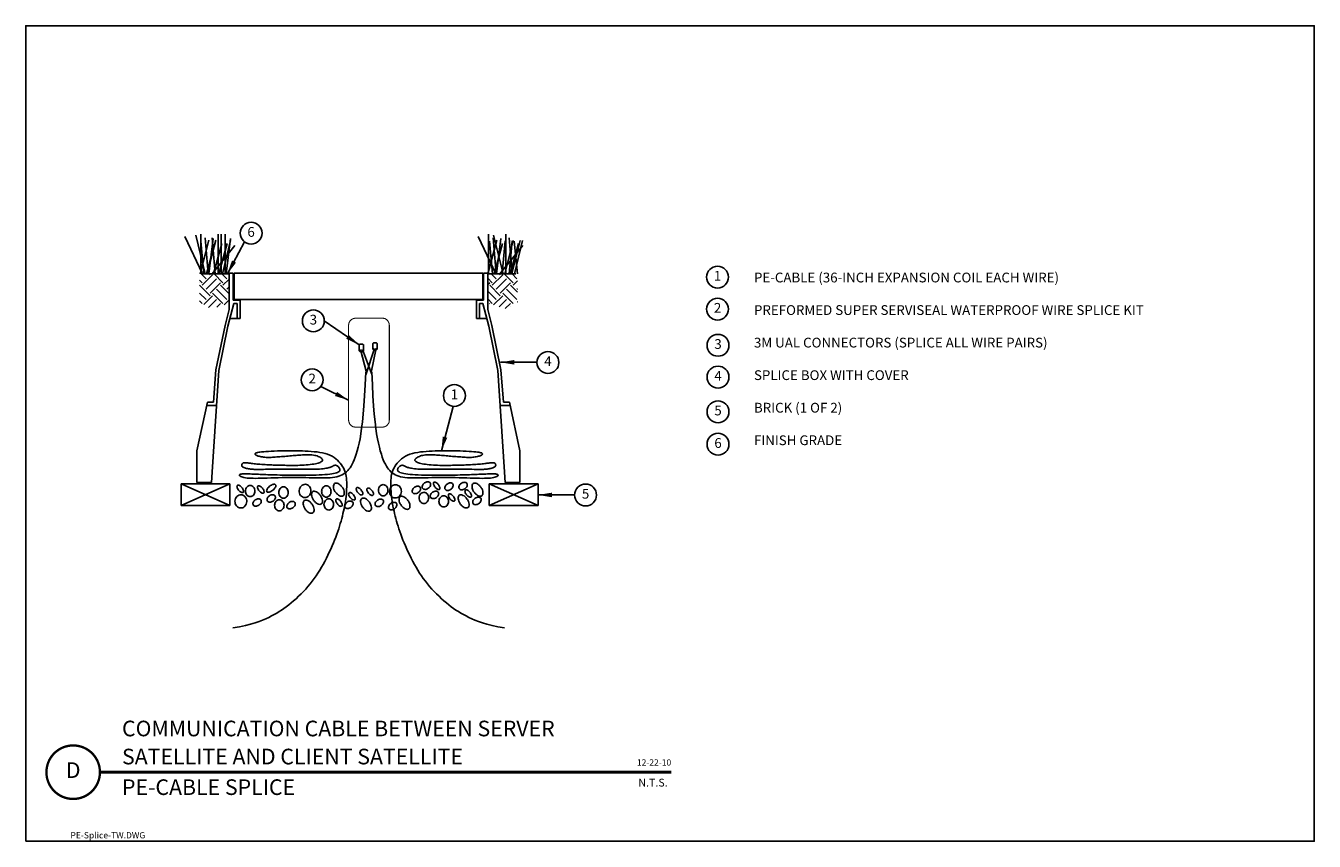
# Model space of a CAD drawing. Extents: x 11.7 to 28.2, y -0.5 to 10.
import ezdxf
from ezdxf.enums import TextEntityAlignment as Align

# ---------------------------------------------------------------- set-up
doc = ezdxf.new("R2010")
doc.units = 0
doc.header["$MEASUREMENT"] = 0
doc.linetypes.add('HIDDEN2', pattern=[0.1875, 0.125, -0.0625])
for name, color, linetype in [('image', 7, 'CONTINUOUS'), ('text_bubbles', 6, 'CONTINUOUS'), ('title', 4, 'CONTINUOUS')]:
    doc.layers.add(name, color=color, linetype=linetype)
doc.styles.add('L100', font='SIMPLEX', dxfattribs={"height": 0.1})
doc.styles.add('L200', font='ARIAL.TTF', dxfattribs={"height": 0.2})
doc.styles.add('L80', font='ROMANS', dxfattribs={"height": 0.08})
doc.styles.add('ROMANS', font='romans')
doc.dimstyles.get("Standard").update_dxf_attribs({"dimtxt": 0.18, "dimasz": 0.18, "dimexe": 0.18, "dimexo": 0.0625, "dimgap": 0.09, "dimtad": 0, "dimtih": 1, "dimtoh": 1, "dimdec": 4, "dimzin": 0, "dimdsep": 46, "dimtxsty": 'Standard', "dimcen": 0.09, "dimadec": 0, "dimazin": 0, "dimtfac": 1, "dimtdec": 4, "dimtofl": 0, "dimtmove": 0, "dimatfit": 3, "dimfxl": 0, "dimtolj": 1, "dimtzin": 0, "dimarcsym": 0})

# ---------------------------------------------------------------- blocks, each defined once
blk = doc.blocks.new('TITLBLK')
at = {"layer": 'title', "color": 3, "const_width": 0.03}
blk.add_lwpolyline([(0, -0.343, 1), (0, 0.342, 1)], format="xyb", close=True, dxfattribs=at)
at = {"layer": 'title', "color": 3, "const_width": 0.04}
blk.add_lwpolyline([(0.342, 0), (7.655, 0)], dxfattribs=at)
at = {"layer": 'title', "style": 'L200'}
for tag, p in [('TITLE1', (0.625, 0.459)), ('TITLE2', (0.625, 0.1)), ('TITLE3', (2.107, -0.291)), ('TITLE4', (2.107, -0.615))]:
    blk.add_attdef(tag, p, '', height=0.2, dxfattribs=at)
at = {"layer": 'title', "color": 7, "style": 'L80'}
for tag, p in [('REVISED', (7.655, 0.085)), ('DWG-NAME', (7.655, -0.162))]:
    blk.add_attdef(tag, text='', height=0.08, dxfattribs=at).set_placement(p, align=Align.RIGHT)
at = {"layer": 'title', "style": 'L200'}
blk.add_attdef('#', text='', height=0.2, dxfattribs=at).set_placement((0, 0), align=Align.MIDDLE)
at = {"layer": 'title', "color": 7, "style": 'L100'}
blk.add_attdef('SCALE', (0.625, -0.184), '', height=0.1, dxfattribs=at)
blk = doc.blocks.new('bubble')
at = {"layer": 'text_bubbles'}
blk.add_circle((0, 0), 0.14, dxfattribs=at)
at = {"layer": 'text_bubbles', "style": 'ROMANS'}
blk.add_attdef('XX', text='', height=0.125, dxfattribs=at).set_placement((0, 0), align=Align.MIDDLE)

msp = doc.modelspace()

# ---------------------------------------------------------------- hatches: boundary and pattern name
at = {"layer": 'image'}
h = msp.add_hatch(dxfattribs=at)
h.set_pattern_fill('EARTH', color=256, scale=0.75, angle=45, style=0)
h.set_pattern_definition([(45, (-8.74301, 2.04628), (3e-17, 0.265165), [0.1875, -0.1875]), (45, (-8.79273, 2.096), (3e-17, 0.265165), [0.1875, -0.1875]), (45, (-8.84245, 2.14572), (3e-17, 0.265165), [0.1875, -0.1875]), (135, (-8.84245, 2.17887), (-0.265165, 6e-17), [0.1875, -0.1875]), (135, (-8.79273, 2.22858), (-0.265165, 6e-17), [0.1875, -0.1875]), (135, (-8.74301, 2.2783), (-0.265165, 6e-17), [0.1875, -0.1875])])
h.paths.add_polyline_path([(17.995, 6.799), (17.617, 6.799), (17.617, 6.423), (17.849, 6.353), (17.995, 6.443)])
h.paths.add_polyline_path([(13.928, 6.799), (14.305, 6.799), (14.305, 6.423), (14.073, 6.353), (13.928, 6.443)])

# ---------------------------------------------------------------- linework, layer by layer
for p, q in [((13.739, 7.277), (13.967, 6.799)), ((13.88, 7.294), (14, 6.799)), ((13.944, 7.31), (13.944, 6.799)), ((14, 7.261), (14.039, 6.799)), ((14.089, 7.261), (14.127, 6.799)), ((14.165, 7.31), (14.165, 6.799)), ((14.202, 7.31), (14.202, 6.799)), ((14.254, 7.31), (14.254, 6.799)), ((17.493, 7.277), (17.721, 6.799)), ((17.626, 7.31), (17.626, 6.799)), ((17.684, 7.261), (17.722, 6.799)), ((17.691, 7.294), (17.811, 6.799)), ((17.849, 7.31), (17.849, 6.799)), ((17.889, 7.261), (17.927, 6.799)), ((14.047, 7.231), (13.936, 6.799)), ((13.944, 7.217), (13.983, 6.799)), ((14.123, 7.189), (14.016, 6.799)), ((14.135, 7.231), (14.024, 6.809)), ((14.102, 7.252), (14.047, 6.799)), ((14.38, 7.162), (14.087, 6.799)), ((14.211, 7.189), (14.104, 6.799)), ((14.28, 7.189), (14.173, 6.799)), ((14.325, 7.228), (14.222, 6.799)), ((14.323, 7.252), (14.268, 6.799)), ((17.73, 7.231), (17.615, 6.799)), ((17.639, 7.217), (17.678, 6.799)), ((17.806, 7.189), (17.699, 6.799)), ((17.784, 7.252), (17.729, 6.799)), ((18.063, 7.162), (17.77, 6.799)), ((17.839, 7.224), (17.8, 6.799)), ((17.939, 7.228), (17.836, 6.799)), ((17.929, 7.224), (17.889, 6.799)), ((18.011, 7.189), (17.904, 6.799)), ((18.029, 7.228), (17.926, 6.799)), ((17.955, 7.217), (17.995, 6.799)), ((18.061, 7.228), (17.959, 6.799)), ((14.305, 6.811), (14.305, 6.345)), ((14.357, 6.811), (14.305, 6.811)), ((14.357, 6.811), (14.357, 6.462)), ((17.554, 6.811), (14.369, 6.811)), ((17.563, 6.811), (17.563, 6.462)), ((17.615, 6.811), (17.563, 6.811)), ((17.615, 6.811), (17.615, 6.345)), ((14.448, 6.462), (14.357, 6.462)), ((14.448, 6.462), (14.448, 6.229)), ((17.472, 6.462), (17.472, 6.229)), ((17.563, 6.462), (17.472, 6.462)), ((14.305, 6.345), (14.254, 6.138)), ((14.365, 6.423), (14.291, 6.13)), ((14.409, 6.423), (14.365, 6.423)), ((14.409, 6.423), (14.409, 6.229)), ((17.511, 6.423), (17.511, 6.229)), ((17.511, 6.423), (17.555, 6.423)), ((17.555, 6.423), (17.629, 6.13)), ((17.615, 6.345), (17.666, 6.138)), ((14.254, 6.138), (14.135, 5.57)), ((14.291, 6.13), (14.174, 5.564)), ((14.448, 6.229), (14.316, 6.229)), ((17.604, 6.229), (17.472, 6.229)), ((17.629, 6.13), (17.746, 5.564)), ((17.666, 6.138), (17.785, 5.57)), ((14.174, 5.564), (14.093, 4.329)), ((14.135, 5.57), (14.104, 5.156)), ((17.746, 5.564), (17.827, 4.328)), ((17.785, 5.57), (17.816, 5.156)), ((14.027, 5.156), (13.892, 4.535)), ((14.104, 5.156), (14.027, 5.156)), ((14.14, 5.117), (14.027, 5.117)), ((17.78, 5.117), (17.893, 5.117)), ((17.816, 5.156), (17.893, 5.156)), ((17.893, 5.156), (18.028, 4.535)), ((13.892, 4.535), (13.892, 4.329)), ((18.028, 4.535), (18.028, 4.329)), ((13.892, 4.329), (13.892, 4.129)), ((14.093, 4.329), (14.081, 4.129)), ((17.827, 4.329), (17.839, 4.129)), ((18.028, 4.329), (18.028, 4.129)), ((14.081, 4.129), (13.892, 4.129)), ((18.028, 4.129), (17.839, 4.129)), ((14.316, 4.114), (13.691, 4.114)), ((14.316, 3.835), (14.316, 4.114)), ((18.259, 4.114), (17.634, 4.114)), ((18.259, 3.835), (18.259, 4.114)), ((13.691, 3.835), (14.316, 3.835)), ((17.634, 3.835), (18.259, 3.835))]:
    msp.add_line(p, q, dxfattribs=at)
at = {"layer": 'image', "linetype": 'Continuous'}
for p, q in [((16.066, 5.539), (15.987, 5.83)), ((16.129, 5.526), (16.013, 5.83)), ((16.168, 5.845), (16.055, 5.509)), ((16.124, 5.538), (16.187, 5.849)), ((13.691, 4.114), (13.691, 3.835)), ((17.634, 4.114), (17.634, 3.835))]:
    msp.add_line(p, q, dxfattribs=at)
at = {"layer": 'image'}
msp.add_lwpolyline([(11.703, -0.463), (28.193, -0.463), (28.193, 9.977), (11.703, 9.977)], close=True, dxfattribs=at)
for points in [[(14.305, 6.799), (13.946, 6.799)], [(14.369, 6.811), (14.369, 6.471), (17.554, 6.471), (17.554, 6.811)], [(17.615, 6.799), (17.974, 6.799)], [(13.691, 4.114), (14.316, 3.835)], [(13.691, 3.835), (14.316, 4.114)], [(17.634, 3.835), (18.259, 4.114)], [(17.634, 4.114), (18.259, 3.835)]]:
    msp.add_lwpolyline(points, dxfattribs=at)
at = {"layer": 'image', "linetype": 'HIDDEN2', "const_width": 0.0135}
msp.add_lwpolyline([(16.269, 4.838), (16.294, 4.842), (16.319, 4.854), (16.339, 4.875), (16.352, 4.896), (16.356, 4.925), (16.356, 6.146), (16.352, 6.171), (16.339, 6.196), (16.319, 6.217), (16.298, 6.229), (16.269, 6.233), (15.923, 6.233), (15.898, 6.229), (15.873, 6.217), (15.852, 6.196), (15.84, 6.175), (15.835, 6.146), (15.835, 4.925), (15.84, 4.9), (15.852, 4.875), (15.873, 4.854), (15.894, 4.842), (15.923, 4.838)], close=True, dxfattribs=at)
at = {"layer": 'image', "linetype": 'Continuous'}
for points in [[(15.969, 5.817), (15.977, 5.808), (16.019, 5.808), (16.027, 5.817), (16.027, 5.892), (16.019, 5.9), (15.977, 5.9), (15.969, 5.892)], [(16.144, 5.837), (16.152, 5.829), (16.194, 5.829), (16.202, 5.837), (16.202, 5.908), (16.194, 5.917), (16.152, 5.917), (16.144, 5.908)]]:
    msp.add_lwpolyline(points, close=True, dxfattribs=at)
for points in [[(16.054, 5.543), (16.047, 5.38), (16.039, 5.237), (16.031, 5.111), (16.022, 5.003), (16.013, 4.908), (16.002, 4.826), (15.992, 4.753), (15.981, 4.689), (15.969, 4.632), (15.957, 4.58), (15.945, 4.534), (15.933, 4.492), (15.92, 4.455), (15.907, 4.421), (15.894, 4.391), (15.88, 4.364), (15.867, 4.34), (15.853, 4.318), (15.839, 4.298), (15.824, 4.281), (15.809, 4.265), (15.792, 4.251), (15.774, 4.239), (15.754, 4.228), (15.733, 4.219), (15.71, 4.211), (15.685, 4.204), (15.658, 4.199), (15.63, 4.194), (15.599, 4.191), (15.567, 4.189), (15.533, 4.187), (15.496, 4.187), (15.458, 4.187), (15.417, 4.188), (15.375, 4.189), (15.331, 4.19), (15.286, 4.192), (15.239, 4.193), (15.19, 4.193), (15.14, 4.194), (15.089, 4.193), (15.037, 4.193), (14.986, 4.192), (14.935, 4.19), (14.886, 4.189), (14.839, 4.188), (14.794, 4.186), (14.752, 4.185), (14.713, 4.184), (14.676, 4.183), (14.643, 4.182), (14.612, 4.183), (14.583, 4.183), (14.558, 4.184), (14.535, 4.186), (14.514, 4.189), (14.496, 4.192), (14.48, 4.196), (14.467, 4.2), (14.456, 4.205), (14.448, 4.209), (14.442, 4.214), (14.438, 4.218), (14.437, 4.222), (14.437, 4.226), (14.44, 4.229), (14.445, 4.232), (14.453, 4.235), (14.462, 4.237), (14.473, 4.239), (14.486, 4.24), (14.501, 4.24), (14.518, 4.241), (14.536, 4.24), (14.555, 4.24), (14.575, 4.239), (14.596, 4.238), (14.617, 4.237), (14.639, 4.236), (14.661, 4.235), (14.683, 4.234), (14.705, 4.233), (14.728, 4.232), (14.752, 4.231), (14.777, 4.23), (14.803, 4.229), (14.83, 4.228), (14.859, 4.228), (14.89, 4.227), (14.922, 4.226), (14.956, 4.225), (14.992, 4.224), (15.029, 4.224), (15.069, 4.223), (15.11, 4.222), (15.153, 4.222), (15.197, 4.222), (15.243, 4.222), (15.288, 4.222), (15.333, 4.222), (15.377, 4.223), (15.42, 4.224), (15.46, 4.226), (15.498, 4.228), (15.532, 4.231), (15.564, 4.233), (15.594, 4.237), (15.62, 4.241), (15.643, 4.245), (15.663, 4.249), (15.68, 4.254), (15.694, 4.259), (15.705, 4.265), (15.713, 4.27), (15.719, 4.276), (15.723, 4.283), (15.724, 4.289), (15.724, 4.296), (15.723, 4.302), (15.72, 4.309), (15.716, 4.316), (15.711, 4.323), (15.706, 4.329), (15.7, 4.335), (15.694, 4.34), (15.687, 4.344), (15.681, 4.347), (15.676, 4.349), (15.67, 4.35), (15.665, 4.351), (15.66, 4.35), (15.655, 4.349), (15.65, 4.347), (15.644, 4.345), (15.639, 4.342), (15.633, 4.339), (15.627, 4.336), (15.621, 4.333), (15.614, 4.33), (15.605, 4.327), (15.596, 4.323), (15.586, 4.32), (15.574, 4.317), (15.56, 4.314), (15.545, 4.311), (15.528, 4.308), (15.509, 4.305), (15.487, 4.303), (15.464, 4.301), (15.438, 4.3), (15.409, 4.299), (15.378, 4.298), (15.344, 4.298), (15.309, 4.298), (15.273, 4.298), (15.237, 4.298), (15.2, 4.299), (15.164, 4.299), (15.129, 4.3), (15.096, 4.3), (15.064, 4.301), (15.034, 4.301), (15.004, 4.301), (14.975, 4.301), (14.946, 4.301), (14.917, 4.3), (14.888, 4.3), (14.859, 4.299), (14.83, 4.299), (14.801, 4.298), (14.773, 4.298), (14.746, 4.297), (14.72, 4.297), (14.696, 4.296), (14.675, 4.296), (14.657, 4.296), (14.64, 4.297), (14.626, 4.297), (14.613, 4.298), (14.6, 4.299), (14.589, 4.3), (14.578, 4.302), (14.566, 4.304), (14.554, 4.305), (14.542, 4.308), (14.529, 4.31), (14.517, 4.313), (14.506, 4.317), (14.495, 4.321), (14.486, 4.325), (14.479, 4.33), (14.474, 4.336), (14.47, 4.342), (14.468, 4.349), (14.468, 4.355), (14.47, 4.361), (14.472, 4.367), (14.476, 4.372), (14.48, 4.376), (14.486, 4.379), (14.492, 4.381), (14.499, 4.382), (14.506, 4.383), (14.515, 4.383), (14.524, 4.382), (14.534, 4.381), (14.544, 4.38), (14.556, 4.378), (14.568, 4.377), (14.581, 4.375), (14.594, 4.374), (14.609, 4.372), (14.625, 4.37), (14.642, 4.368), (14.661, 4.366), (14.68, 4.365), (14.701, 4.363), (14.723, 4.361), (14.745, 4.359), (14.767, 4.358), (14.789, 4.357), (14.811, 4.355), (14.831, 4.354), (14.851, 4.354), (14.871, 4.353), (14.889, 4.352), (14.907, 4.352), (14.925, 4.352), (14.943, 4.351), (14.962, 4.351), (14.98, 4.351), (15, 4.35), (15.02, 4.35), (15.041, 4.349), (15.063, 4.349), (15.085, 4.348), (15.109, 4.348), (15.133, 4.348), (15.158, 4.348), (15.185, 4.349), (15.212, 4.35), (15.239, 4.351), (15.266, 4.353), (15.293, 4.355), (15.319, 4.357), (15.344, 4.36), (15.368, 4.363), (15.39, 4.366), (15.41, 4.37), (15.428, 4.374), (15.444, 4.378), (15.458, 4.382), (15.47, 4.387), (15.481, 4.392), (15.489, 4.397), (15.495, 4.402), (15.499, 4.407), (15.502, 4.412), (15.502, 4.418), (15.501, 4.423), (15.498, 4.429), (15.493, 4.434), (15.486, 4.44), (15.478, 4.446), (15.469, 4.452), (15.458, 4.458), (15.445, 4.463), (15.432, 4.469), (15.417, 4.473), (15.401, 4.477), (15.384, 4.48), (15.365, 4.482), (15.346, 4.484), (15.327, 4.485), (15.306, 4.485), (15.286, 4.485), (15.265, 4.484), (15.244, 4.483), (15.224, 4.481), (15.203, 4.48), (15.183, 4.478), (15.164, 4.477), (15.144, 4.475), (15.124, 4.473), (15.104, 4.472), (15.083, 4.47), (15.063, 4.468), (15.042, 4.466), (15.02, 4.464), (14.999, 4.463), (14.977, 4.461), (14.956, 4.459), (14.935, 4.458), (14.915, 4.456), (14.896, 4.455), (14.877, 4.453), (14.859, 4.452), (14.842, 4.451), (14.825, 4.451), (14.809, 4.451), (14.793, 4.451), (14.778, 4.451), (14.762, 4.452), (14.747, 4.454), (14.732, 4.456), (14.717, 4.459), (14.703, 4.462), (14.69, 4.465), (14.678, 4.468), (14.668, 4.472), (14.659, 4.475), (14.651, 4.479), (14.646, 4.482), (14.642, 4.485), (14.64, 4.489), (14.639, 4.492), (14.638, 4.495), (14.639, 4.498), (14.641, 4.501), (14.644, 4.504), (14.647, 4.507), (14.653, 4.509), (14.66, 4.511), (14.671, 4.514), (14.684, 4.516), (14.701, 4.518), (14.722, 4.521), (14.748, 4.523), (14.777, 4.525), (14.81, 4.527), (14.846, 4.529), (14.884, 4.531), (14.924, 4.533), (14.964, 4.534), (15.005, 4.535), (15.045, 4.536), (15.085, 4.536), (15.125, 4.536), (15.164, 4.536), (15.204, 4.535), (15.243, 4.534), (15.281, 4.532), (15.319, 4.53), (15.357, 4.527), (15.395, 4.524), (15.432, 4.52), (15.467, 4.514), (15.502, 4.508), (15.535, 4.5), (15.566, 4.49), (15.596, 4.478), (15.623, 4.465), (15.649, 4.449), (15.672, 4.433), (15.693, 4.415), (15.712, 4.396), (15.729, 4.376), (15.745, 4.356), (15.758, 4.336), (15.77, 4.316), (15.78, 4.296), (15.788, 4.275), (15.795, 4.254), (15.8, 4.232), (15.805, 4.209), (15.808, 4.185), (15.81, 4.16), (15.811, 4.133), (15.812, 4.104), (15.811, 4.075), (15.81, 4.045), (15.808, 4.014), (15.806, 3.982), (15.802, 3.95), (15.798, 3.919), (15.794, 3.888), (15.789, 3.856), (15.783, 3.825), (15.777, 3.794), (15.77, 3.763), (15.763, 3.732), (15.755, 3.7), (15.747, 3.668), (15.738, 3.636), (15.728, 3.603), (15.718, 3.57), (15.708, 3.536), (15.696, 3.502), (15.684, 3.466), (15.67, 3.43), (15.656, 3.393), (15.64, 3.355), (15.624, 3.317), (15.607, 3.277), (15.588, 3.238), (15.569, 3.198), (15.55, 3.159), (15.529, 3.12), (15.508, 3.081), (15.487, 3.044), (15.465, 3.007), (15.442, 2.97), (15.419, 2.935), (15.395, 2.9), (15.369, 2.865), (15.343, 2.832), (15.315, 2.798), (15.287, 2.765), (15.257, 2.733), (15.226, 2.702), (15.195, 2.672), (15.163, 2.642), (15.131, 2.614), (15.099, 2.588), (15.068, 2.562), (15.037, 2.539), (15.007, 2.517), (14.977, 2.496), (14.946, 2.476), (14.915, 2.457), (14.882, 2.439), (14.848, 2.421), (14.813, 2.403), (14.775, 2.384), (14.734, 2.366), (14.689, 2.348), (14.638, 2.331), (14.581, 2.314), (14.515, 2.298), (14.44, 2.283), (14.355, 2.269)], [(16.132, 5.543), (16.139, 5.38), (16.147, 5.237), (16.155, 5.111), (16.164, 5.003), (16.173, 4.908), (16.184, 4.826), (16.194, 4.753), (16.205, 4.689), (16.217, 4.632), (16.229, 4.58), (16.241, 4.534), (16.254, 4.492), (16.266, 4.455), (16.279, 4.421), (16.292, 4.391), (16.306, 4.364), (16.319, 4.34), (16.333, 4.318), (16.347, 4.298), (16.362, 4.281), (16.377, 4.265), (16.394, 4.251), (16.412, 4.239), (16.432, 4.228), (16.453, 4.219), (16.476, 4.211), (16.501, 4.204), (16.528, 4.199), (16.556, 4.194), (16.587, 4.191), (16.619, 4.189), (16.654, 4.187), (16.69, 4.187), (16.728, 4.187), (16.769, 4.188), (16.811, 4.189), (16.855, 4.19), (16.9, 4.192), (16.947, 4.193), (16.996, 4.193), (17.046, 4.194), (17.097, 4.193), (17.149, 4.193), (17.2, 4.192), (17.251, 4.19), (17.3, 4.189), (17.347, 4.188), (17.392, 4.186), (17.434, 4.185), (17.474, 4.184), (17.51, 4.183), (17.544, 4.182), (17.574, 4.183), (17.603, 4.183), (17.628, 4.184), (17.651, 4.186), (17.672, 4.189), (17.69, 4.192), (17.706, 4.196), (17.719, 4.2), (17.73, 4.205), (17.738, 4.209), (17.744, 4.214), (17.748, 4.218), (17.749, 4.222), (17.749, 4.226), (17.746, 4.229), (17.741, 4.232), (17.733, 4.235), (17.724, 4.237), (17.713, 4.239), (17.7, 4.24), (17.685, 4.24), (17.668, 4.241), (17.65, 4.24), (17.631, 4.24), (17.611, 4.239), (17.59, 4.238), (17.569, 4.237), (17.547, 4.236), (17.525, 4.235), (17.503, 4.234), (17.481, 4.233), (17.458, 4.232), (17.434, 4.231), (17.409, 4.23), (17.383, 4.229), (17.356, 4.228), (17.327, 4.228), (17.296, 4.227), (17.264, 4.226), (17.23, 4.225), (17.194, 4.224), (17.157, 4.224), (17.117, 4.223), (17.076, 4.222), (17.033, 4.222), (16.989, 4.222), (16.943, 4.222), (16.898, 4.222), (16.853, 4.222), (16.809, 4.223), (16.767, 4.224), (16.726, 4.226), (16.689, 4.228), (16.654, 4.231), (16.622, 4.233), (16.592, 4.237), (16.566, 4.241), (16.543, 4.245), (16.523, 4.249), (16.506, 4.254), (16.492, 4.259), (16.481, 4.265), (16.473, 4.27), (16.467, 4.276), (16.463, 4.283), (16.462, 4.289), (16.462, 4.296), (16.463, 4.302), (16.466, 4.309), (16.47, 4.316), (16.475, 4.323), (16.48, 4.329), (16.486, 4.335), (16.492, 4.34), (16.499, 4.344), (16.505, 4.347), (16.51, 4.349), (16.516, 4.35), (16.521, 4.351), (16.526, 4.35), (16.531, 4.349), (16.536, 4.347), (16.542, 4.345), (16.547, 4.342), (16.553, 4.339), (16.559, 4.336), (16.565, 4.333), (16.572, 4.33), (16.581, 4.327), (16.59, 4.323), (16.6, 4.32), (16.612, 4.317), (16.626, 4.314), (16.641, 4.311), (16.658, 4.308), (16.677, 4.305), (16.699, 4.303), (16.722, 4.301), (16.748, 4.3), (16.777, 4.299), (16.808, 4.298), (16.842, 4.298), (16.877, 4.298), (16.913, 4.298), (16.949, 4.298), (16.986, 4.299), (17.022, 4.299), (17.057, 4.3), (17.09, 4.3), (17.122, 4.301), (17.152, 4.301), (17.182, 4.301), (17.211, 4.301), (17.24, 4.301), (17.269, 4.3), (17.298, 4.3), (17.327, 4.299), (17.356, 4.299), (17.385, 4.298), (17.413, 4.298), (17.44, 4.297), (17.466, 4.297), (17.49, 4.296), (17.511, 4.296), (17.53, 4.296), (17.546, 4.297), (17.56, 4.297), (17.574, 4.298), (17.586, 4.299), (17.597, 4.3), (17.608, 4.302), (17.62, 4.304), (17.632, 4.305), (17.644, 4.308), (17.657, 4.31), (17.669, 4.313), (17.68, 4.317), (17.691, 4.321), (17.7, 4.325), (17.707, 4.33), (17.712, 4.336), (17.716, 4.342), (17.718, 4.349), (17.718, 4.355), (17.717, 4.361), (17.714, 4.367), (17.71, 4.372), (17.706, 4.376), (17.7, 4.379), (17.694, 4.381), (17.687, 4.382), (17.68, 4.383), (17.671, 4.383), (17.662, 4.382), (17.652, 4.381), (17.642, 4.38), (17.63, 4.378), (17.618, 4.377), (17.605, 4.375), (17.592, 4.374), (17.577, 4.372), (17.561, 4.37), (17.544, 4.368), (17.525, 4.366), (17.506, 4.365), (17.485, 4.363), (17.463, 4.361), (17.441, 4.359), (17.419, 4.358), (17.397, 4.357), (17.376, 4.355), (17.355, 4.354), (17.335, 4.354), (17.316, 4.353), (17.297, 4.352), (17.279, 4.352), (17.261, 4.352), (17.243, 4.351), (17.224, 4.351), (17.206, 4.351), (17.186, 4.35), (17.166, 4.35), (17.145, 4.349), (17.124, 4.349), (17.101, 4.348), (17.077, 4.348), (17.053, 4.348), (17.028, 4.348), (17.001, 4.349), (16.974, 4.35), (16.947, 4.351), (16.92, 4.353), (16.893, 4.355), (16.867, 4.357), (16.842, 4.36), (16.818, 4.363), (16.796, 4.366), (16.776, 4.37), (16.758, 4.374), (16.742, 4.378), (16.728, 4.382), (16.716, 4.387), (16.705, 4.392), (16.697, 4.397), (16.691, 4.402), (16.687, 4.407), (16.684, 4.412), (16.684, 4.418), (16.685, 4.423), (16.688, 4.429), (16.693, 4.434), (16.7, 4.44), (16.708, 4.446), (16.717, 4.452), (16.728, 4.458), (16.741, 4.463), (16.754, 4.469), (16.769, 4.473), (16.785, 4.477), (16.802, 4.48), (16.821, 4.482), (16.84, 4.484), (16.859, 4.485), (16.88, 4.485), (16.9, 4.485), (16.921, 4.484), (16.942, 4.483), (16.962, 4.481), (16.983, 4.48), (17.003, 4.478), (17.023, 4.477), (17.042, 4.475), (17.062, 4.473), (17.082, 4.472), (17.103, 4.47), (17.123, 4.468), (17.144, 4.466), (17.166, 4.464), (17.187, 4.463), (17.209, 4.461), (17.23, 4.459), (17.251, 4.458), (17.271, 4.456), (17.29, 4.455), (17.309, 4.453), (17.327, 4.452), (17.344, 4.451), (17.361, 4.451), (17.377, 4.451), (17.393, 4.451), (17.408, 4.451), (17.424, 4.452), (17.439, 4.454), (17.454, 4.456), (17.469, 4.459), (17.483, 4.462), (17.496, 4.465), (17.508, 4.468), (17.519, 4.472), (17.527, 4.475), (17.535, 4.479), (17.54, 4.482), (17.544, 4.485), (17.546, 4.489), (17.548, 4.492), (17.548, 4.495), (17.547, 4.498), (17.545, 4.501), (17.542, 4.504), (17.539, 4.507), (17.533, 4.509), (17.526, 4.511), (17.516, 4.514), (17.502, 4.516), (17.485, 4.518), (17.464, 4.521), (17.438, 4.523), (17.409, 4.525), (17.376, 4.527), (17.34, 4.529), (17.302, 4.531), (17.263, 4.533), (17.222, 4.534), (17.181, 4.535), (17.141, 4.536), (17.101, 4.536), (17.061, 4.536), (17.022, 4.536), (16.982, 4.535), (16.944, 4.534), (16.905, 4.532), (16.867, 4.53), (16.829, 4.527), (16.791, 4.524), (16.754, 4.52), (16.719, 4.514), (16.684, 4.508), (16.651, 4.5), (16.62, 4.49), (16.59, 4.478), (16.563, 4.465), (16.537, 4.449), (16.514, 4.433), (16.493, 4.415), (16.474, 4.396), (16.457, 4.376), (16.441, 4.356), (16.428, 4.336), (16.416, 4.316), (16.406, 4.296), (16.398, 4.275), (16.391, 4.254), (16.386, 4.232), (16.381, 4.209), (16.378, 4.185), (16.376, 4.16), (16.375, 4.133), (16.374, 4.104), (16.375, 4.075), (16.376, 4.045), (16.378, 4.014), (16.381, 3.982), (16.384, 3.95), (16.388, 3.919), (16.392, 3.888), (16.397, 3.856), (16.403, 3.825), (16.409, 3.794), (16.416, 3.763), (16.423, 3.732), (16.431, 3.7), (16.439, 3.668), (16.448, 3.636), (16.458, 3.603), (16.468, 3.57), (16.478, 3.536), (16.49, 3.502), (16.502, 3.466), (16.516, 3.43), (16.53, 3.393), (16.546, 3.355), (16.562, 3.317), (16.579, 3.277), (16.598, 3.238), (16.617, 3.198), (16.636, 3.159), (16.657, 3.12), (16.678, 3.081), (16.699, 3.044), (16.721, 3.007), (16.744, 2.97), (16.767, 2.935), (16.791, 2.9), (16.817, 2.865), (16.843, 2.832), (16.871, 2.798), (16.9, 2.765), (16.929, 2.733), (16.96, 2.702), (16.992, 2.672), (17.023, 2.642), (17.055, 2.614), (17.087, 2.588), (17.118, 2.562), (17.149, 2.539), (17.179, 2.517), (17.209, 2.496), (17.24, 2.476), (17.272, 2.457), (17.304, 2.439), (17.338, 2.421), (17.373, 2.403), (17.411, 2.384), (17.452, 2.366), (17.497, 2.348), (17.548, 2.331), (17.605, 2.314), (17.671, 2.298), (17.746, 2.283), (17.831, 2.269)]]:
    msp.add_lwpolyline(points, dxfattribs=at)
at = {"layer": 'image'}
for points in [[(16.807, 4.123, 0.070899), (16.789, 4.107, 0.082487), (16.779, 4.089, 0.106814), (16.777, 4.07, 0.134001), (16.782, 4.055, 0.134001), (16.794, 4.045, 0.106814), (16.813, 4.041, 0.082487), (16.833, 4.044, 0.070899), (16.854, 4.055, 0.070899), (16.871, 4.071, 0.082487), (16.881, 4.089, 0.106814), (16.884, 4.108, 0.134001), (16.879, 4.123, 0.134001), (16.867, 4.133, 0.106814), (16.848, 4.137, 0.082487), (16.828, 4.134, 0.070899)], [(16.926, 4.132, 0.183304), (16.921, 4.123, 0.102461), (16.921, 4.107, 0.061573), (16.928, 4.089, 0.047844), (16.941, 4.07, 0.047844), (16.958, 4.053, 0.061573), (16.973, 4.043, 0.102461), (16.989, 4.039, 0.183304), (16.999, 4.042, 0.183304), (17.003, 4.05, 0.102461), (17.003, 4.067, 0.061573), (16.996, 4.084, 0.047844), (16.983, 4.104, 0.047844), (16.967, 4.121, 0.061573), (16.951, 4.131, 0.102461), (16.935, 4.135, 0.183304)], [(17.097, 4.11, 0.070899), (17.079, 4.094, 0.082487), (17.069, 4.076, 0.106814), (17.067, 4.057, 0.134001), (17.072, 4.042, 0.134001), (17.084, 4.032, 0.106814), (17.103, 4.028, 0.082487), (17.123, 4.031, 0.070899), (17.144, 4.042, 0.070899), (17.161, 4.058, 0.082487), (17.171, 4.076, 0.106814), (17.174, 4.095, 0.134001), (17.169, 4.109, 0.134001), (17.157, 4.12, 0.106814), (17.138, 4.124, 0.082487), (17.118, 4.121, 0.070899)], [(17.277, 4.118, 0.070899), (17.259, 4.102, 0.082487), (17.249, 4.085, 0.106814), (17.247, 4.065, 0.134001), (17.252, 4.051, 0.134001), (17.264, 4.041, 0.106814), (17.283, 4.036, 0.082487), (17.303, 4.04, 0.070899), (17.324, 4.05, 0.070899), (17.341, 4.066, 0.082487), (17.351, 4.084, 0.106814), (17.354, 4.103, 0.134001), (17.349, 4.118, 0.134001), (17.337, 4.128, 0.106814), (17.318, 4.132, 0.082487), (17.298, 4.129, 0.070899)], [(14.46, 3.973, 0.109602), (14.432, 3.968, 0.10242), (14.406, 3.95, 0.09367), (14.388, 3.924, 0.088299), (14.381, 3.891, 0.088299), (14.385, 3.858, 0.09367), (14.4, 3.83, 0.10242), (14.424, 3.81, 0.109602), (14.452, 3.803, 0.109602), (14.481, 3.807, 0.10242), (14.507, 3.825, 0.09367), (14.524, 3.851, 0.088299), (14.532, 3.884, 0.088299), (14.527, 3.917, 0.09367), (14.512, 3.945, 0.10242), (14.488, 3.965, 0.109602)], [(14.412, 4.093, 0.183304), (14.407, 4.085, 0.102461), (14.408, 4.068, 0.061573), (14.414, 4.051, 0.047844), (14.427, 4.031, 0.047844), (14.444, 4.014, 0.061573), (14.459, 4.004, 0.102461), (14.476, 4, 0.183304), (14.485, 4.003, 0.183304), (14.49, 4.011, 0.102461), (14.489, 4.028, 0.061573), (14.483, 4.045, 0.047844), (14.47, 4.065, 0.047844), (14.453, 4.082, 0.061573), (14.438, 4.092, 0.102461), (14.421, 4.096, 0.183304)], [(14.636, 4.019, 0.084673), (14.631, 4.047, 0.091654), (14.618, 4.07, 0.103634), (14.598, 4.086, 0.114054), (14.575, 4.091, 0.114054), (14.552, 4.086, 0.103634), (14.532, 4.07, 0.091654), (14.519, 4.047, 0.084673), (14.514, 4.019, 0.084673), (14.519, 3.991, 0.091654), (14.532, 3.969, 0.103634), (14.552, 3.953, 0.114054), (14.575, 3.948, 0.114054), (14.598, 3.953, 0.103634), (14.618, 3.969, 0.091654), (14.631, 3.991, 0.084673)], [(14.675, 4.085, 0.183304), (14.67, 4.077, 0.102461), (14.671, 4.06, 0.061573), (14.677, 4.043, 0.047844), (14.69, 4.023, 0.047844), (14.707, 4.006, 0.061573), (14.722, 3.996, 0.102461), (14.739, 3.992, 0.183304), (14.748, 3.995, 0.183304), (14.753, 4.004, 0.102461), (14.752, 4.02, 0.061573), (14.745, 4.038, 0.047844), (14.732, 4.057, 0.047844), (14.716, 4.074, 0.061573), (14.701, 4.084, 0.102461), (14.684, 4.088, 0.183304)], [(14.79, 4.011, 0.184728), (14.8, 4.005, 0.10214), (14.82, 4.006, 0.061026), (14.841, 4.014, 0.047328), (14.865, 4.03, 0.047328), (14.886, 4.051, 0.061026), (14.898, 4.07, 0.10214), (14.903, 4.09, 0.184728), (14.899, 4.101, 0.184728), (14.889, 4.107, 0.10214), (14.868, 4.105, 0.061026), (14.847, 4.097, 0.047328), (14.823, 4.081, 0.047328), (14.803, 4.061, 0.061026), (14.791, 4.042, 0.10214), (14.786, 4.022, 0.184728)], [(14.821, 3.96, 0.070899), (14.803, 3.943, 0.082487), (14.793, 3.926, 0.106814), (14.791, 3.907, 0.134001), (14.796, 3.892, 0.134001), (14.808, 3.882, 0.106814), (14.827, 3.878, 0.082487), (14.847, 3.881, 0.070899), (14.868, 3.891, 0.070899), (14.885, 3.907, 0.082487), (14.895, 3.925, 0.106814), (14.898, 3.944, 0.134001), (14.893, 3.959, 0.134001), (14.881, 3.969, 0.106814), (14.862, 3.973, 0.082487), (14.842, 3.97, 0.070899)], [(15.063, 4.001, 0.084673), (15.058, 4.029, 0.091654), (15.045, 4.052, 0.103634), (15.025, 4.068, 0.114054), (15.002, 4.073, 0.114054), (14.98, 4.068, 0.103634), (14.959, 4.052, 0.091654), (14.946, 4.029, 0.084673), (14.941, 4.001, 0.084673), (14.946, 3.973, 0.091654), (14.959, 3.95, 0.103634), (14.98, 3.935, 0.114054), (15.002, 3.929, 0.114054), (15.025, 3.935, 0.103634), (15.045, 3.95, 0.091654), (15.058, 3.973, 0.084673)], [(15.282, 4.106, 0.109602), (15.253, 4.101, 0.10242), (15.227, 4.084, 0.09367), (15.21, 4.058, 0.088299), (15.202, 4.025, 0.088299), (15.206, 3.992, 0.09367), (15.221, 3.964, 0.10242), (15.245, 3.944, 0.109602), (15.273, 3.936, 0.109602), (15.302, 3.941, 0.10242), (15.328, 3.958, 0.09367), (15.345, 3.985, 0.088299), (15.353, 4.017, 0.088299), (15.349, 4.051, 0.09367), (15.334, 4.079, 0.10242), (15.31, 4.098, 0.109602)], [(15.376, 4.012, 0.161551), (15.364, 3.997, 0.106153), (15.361, 3.968, 0.070345), (15.368, 3.937, 0.056606), (15.387, 3.903, 0.056606), (15.412, 3.874, 0.070345), (15.438, 3.856, 0.106153), (15.466, 3.849, 0.161551), (15.485, 3.854, 0.161551), (15.497, 3.87, 0.106153), (15.5, 3.899, 0.070345), (15.493, 3.929, 0.056606), (15.474, 3.964, 0.056606), (15.449, 3.993, 0.070345), (15.423, 4.011, 0.106153), (15.394, 4.018, 0.161551)], [(15.611, 4.014, 0.084673), (15.606, 4.042, 0.091654), (15.593, 4.065, 0.103634), (15.573, 4.081, 0.114054), (15.55, 4.086, 0.114054), (15.527, 4.081, 0.103634), (15.507, 4.065, 0.091654), (15.494, 4.042, 0.084673), (15.489, 4.014, 0.084673), (15.494, 3.986, 0.091654), (15.507, 3.963, 0.103634), (15.527, 3.948, 0.114054), (15.55, 3.942, 0.114054), (15.573, 3.948, 0.103634), (15.593, 3.963, 0.091654), (15.606, 3.986, 0.084673)], [(15.655, 4.116, 0.161551), (15.644, 4.101, 0.106153), (15.64, 4.072, 0.070345), (15.648, 4.041, 0.056606), (15.666, 4.007, 0.056606), (15.692, 3.978, 0.070345), (15.718, 3.96, 0.106153), (15.746, 3.953, 0.161551), (15.765, 3.958, 0.161551), (15.777, 3.974, 0.106153), (15.78, 4.003, 0.070345), (15.772, 4.034, 0.056606), (15.754, 4.068, 0.056606), (15.728, 4.097, 0.070345), (15.703, 4.115, 0.106153), (15.674, 4.122, 0.161551)], [(15.841, 3.998, 0.183304), (15.836, 3.989, 0.102461), (15.837, 3.972, 0.061573), (15.843, 3.955, 0.047844), (15.856, 3.936, 0.047844), (15.873, 3.919, 0.061573), (15.888, 3.909, 0.102461), (15.904, 3.905, 0.183304), (15.914, 3.908, 0.183304), (15.919, 3.916, 0.102461), (15.918, 3.933, 0.061573), (15.911, 3.95, 0.047844), (15.898, 3.97, 0.047844), (15.882, 3.987, 0.061573), (15.866, 3.997, 0.102461), (15.85, 4.001, 0.183304)], [(15.938, 4.062, 0.183304), (15.933, 4.054, 0.102461), (15.934, 4.037, 0.061573), (15.94, 4.02, 0.047844), (15.953, 4, 0.047844), (15.97, 3.983, 0.061573), (15.985, 3.973, 0.102461), (16.001, 3.969, 0.183304), (16.011, 3.972, 0.183304), (16.016, 3.98, 0.102461), (16.015, 3.997, 0.061573), (16.008, 4.014, 0.047844), (15.995, 4.034, 0.047844), (15.979, 4.051, 0.061573), (15.963, 4.061, 0.102461), (15.947, 4.065, 0.183304)], [(16.075, 4.056, 0.183304), (16.07, 4.048, 0.102461), (16.07, 4.031, 0.061573), (16.077, 4.014, 0.047844), (16.09, 3.994, 0.047844), (16.106, 3.977, 0.061573), (16.122, 3.967, 0.102461), (16.138, 3.963, 0.183304), (16.147, 3.966, 0.183304), (16.152, 3.974, 0.102461), (16.152, 3.991, 0.061573), (16.145, 4.009, 0.047844), (16.132, 4.028, 0.047844), (16.116, 4.045, 0.061573), (16.1, 4.055, 0.102461), (16.084, 4.059, 0.183304)], [(16.338, 4.031, 0.084673), (16.333, 4.059, 0.091654), (16.32, 4.082, 0.103634), (16.3, 4.097, 0.114054), (16.277, 4.103, 0.114054), (16.254, 4.097, 0.103634), (16.234, 4.082, 0.091654), (16.221, 4.059, 0.084673), (16.216, 4.031, 0.084673), (16.221, 4.003, 0.091654), (16.234, 3.98, 0.103634), (16.254, 3.965, 0.114054), (16.277, 3.959, 0.114054), (16.3, 3.965, 0.103634), (16.32, 3.98, 0.091654), (16.333, 4.003, 0.084673)], [(16.439, 4.101, 0.109602), (16.41, 4.096, 0.10242), (16.384, 4.079, 0.09367), (16.366, 4.052, 0.088299), (16.359, 4.02, 0.088299), (16.363, 3.986, 0.09367), (16.378, 3.959, 0.10242), (16.402, 3.939, 0.109602), (16.43, 3.931, 0.109602), (16.459, 3.936, 0.10242), (16.485, 3.953, 0.09367), (16.502, 3.98, 0.088299), (16.51, 4.012, 0.088299), (16.506, 4.046, 0.09367), (16.491, 4.074, 0.10242), (16.467, 4.093, 0.109602)], [(16.679, 4.068, 0.070899), (16.661, 4.052, 0.082487), (16.651, 4.034, 0.106814), (16.649, 4.015, 0.134001), (16.654, 4, 0.134001), (16.666, 3.99, 0.106814), (16.685, 3.986, 0.082487), (16.705, 3.989, 0.070899), (16.726, 4, 0.070899), (16.743, 4.016, 0.082487), (16.753, 4.033, 0.106814), (16.756, 4.053, 0.134001), (16.751, 4.067, 0.134001), (16.739, 4.077, 0.106814), (16.72, 4.082, 0.082487), (16.7, 4.078, 0.070899)], [(16.86, 3.933, 0.084673), (16.855, 3.961, 0.091654), (16.842, 3.983, 0.103634), (16.822, 3.999, 0.114054), (16.799, 4.004, 0.114054), (16.776, 3.999, 0.103634), (16.756, 3.983, 0.091654), (16.743, 3.961, 0.084673), (16.738, 3.933, 0.084673), (16.743, 3.905, 0.091654), (16.756, 3.882, 0.103634), (16.776, 3.866, 0.114054), (16.799, 3.861, 0.114054), (16.822, 3.866, 0.103634), (16.842, 3.882, 0.091654), (16.855, 3.905, 0.084673)], [(16.91, 4.005, 0.070899), (16.893, 3.989, 0.082487), (16.883, 3.971, 0.106814), (16.88, 3.952, 0.134001), (16.885, 3.937, 0.134001), (16.897, 3.927, 0.106814), (16.916, 3.923, 0.082487), (16.936, 3.926, 0.070899), (16.958, 3.937, 0.070899), (16.975, 3.953, 0.082487), (16.985, 3.971, 0.106814), (16.988, 3.99, 0.134001), (16.982, 4.005, 0.134001), (16.971, 4.015, 0.106814), (16.952, 4.019, 0.082487), (16.931, 4.016, 0.070899)], [(17.113, 3.887, 0.084673), (17.108, 3.915, 0.091654), (17.095, 3.938, 0.103634), (17.075, 3.954, 0.114054), (17.052, 3.959, 0.114054), (17.029, 3.954, 0.103634), (17.009, 3.938, 0.091654), (16.996, 3.915, 0.084673), (16.991, 3.887, 0.084673), (16.996, 3.859, 0.091654), (17.009, 3.837, 0.103634), (17.029, 3.821, 0.114054), (17.052, 3.816, 0.114054), (17.075, 3.821, 0.103634), (17.095, 3.837, 0.091654), (17.108, 3.859, 0.084673)], [(17.117, 3.983, 0.183304), (17.112, 3.974, 0.102461), (17.113, 3.958, 0.061573), (17.119, 3.94, 0.047844), (17.132, 3.921, 0.047844), (17.149, 3.904, 0.061573), (17.164, 3.894, 0.102461), (17.18, 3.89, 0.183304), (17.19, 3.893, 0.183304), (17.194, 3.901, 0.102461), (17.194, 3.918, 0.061573), (17.187, 3.935, 0.047844), (17.174, 3.955, 0.047844), (17.158, 3.972, 0.061573), (17.142, 3.982, 0.102461), (17.126, 3.986, 0.183304)], [(17.252, 3.966, 0.161551), (17.24, 3.951, 0.106153), (17.237, 3.922, 0.070345), (17.244, 3.891, 0.056606), (17.263, 3.857, 0.056606), (17.288, 3.828, 0.070345), (17.314, 3.81, 0.106153), (17.343, 3.803, 0.161551), (17.361, 3.808, 0.161551), (17.373, 3.824, 0.106153), (17.376, 3.853, 0.070345), (17.369, 3.884, 0.056606), (17.35, 3.918, 0.056606), (17.325, 3.947, 0.070345), (17.299, 3.965, 0.106153), (17.271, 3.972, 0.161551)], [(17.33, 4.033, 0.183304), (17.325, 4.024, 0.102461), (17.325, 4.007, 0.061573), (17.332, 3.99, 0.047844), (17.345, 3.971, 0.047844), (17.361, 3.954, 0.061573), (17.377, 3.944, 0.102461), (17.393, 3.94, 0.183304), (17.402, 3.943, 0.183304), (17.407, 3.951, 0.102461), (17.407, 3.968, 0.061573), (17.4, 3.985, 0.047844), (17.387, 4.005, 0.047844), (17.371, 4.022, 0.061573), (17.355, 4.032, 0.102461), (17.339, 4.036, 0.183304)], [(17.43, 4.117, 0.161551), (17.418, 4.101, 0.106153), (17.415, 4.072, 0.070345), (17.422, 4.042, 0.056606), (17.44, 4.007, 0.056606), (17.466, 3.978, 0.070345), (17.492, 3.96, 0.106153), (17.52, 3.953, 0.161551), (17.539, 3.959, 0.161551), (17.551, 3.974, 0.106153), (17.554, 4.003, 0.070345), (17.547, 4.034, 0.056606), (17.528, 4.068, 0.056606), (17.503, 4.097, 0.070345), (17.477, 4.115, 0.106153), (17.448, 4.122, 0.161551)], [(14.64, 3.908, 0.070899), (14.622, 3.892, 0.082487), (14.612, 3.874, 0.106814), (14.61, 3.855, 0.134001), (14.615, 3.84, 0.134001), (14.627, 3.83, 0.106814), (14.646, 3.826, 0.082487), (14.666, 3.829, 0.070899), (14.687, 3.84, 0.070899), (14.704, 3.856, 0.082487), (14.714, 3.873, 0.106814), (14.717, 3.893, 0.134001), (14.712, 3.907, 0.134001), (14.7, 3.917, 0.106814), (14.681, 3.922, 0.082487), (14.661, 3.918, 0.070899)], [(15.009, 3.838, 0.084673), (15.004, 3.866, 0.091654), (14.991, 3.888, 0.103634), (14.971, 3.904, 0.114054), (14.948, 3.909, 0.114054), (14.926, 3.904, 0.103634), (14.905, 3.888, 0.091654), (14.892, 3.866, 0.084673), (14.888, 3.838, 0.084673), (14.892, 3.81, 0.091654), (14.905, 3.787, 0.103634), (14.926, 3.771, 0.114054), (14.948, 3.766, 0.114054), (14.971, 3.771, 0.103634), (14.991, 3.787, 0.091654), (15.004, 3.81, 0.084673)], [(15.075, 3.874, 0.070899), (15.058, 3.858, 0.082487), (15.048, 3.84, 0.106814), (15.045, 3.821, 0.134001), (15.05, 3.806, 0.134001), (15.062, 3.796, 0.106814), (15.081, 3.792, 0.082487), (15.101, 3.795, 0.070899), (15.122, 3.806, 0.070899), (15.14, 3.822, 0.082487), (15.15, 3.84, 0.106814), (15.153, 3.859, 0.134001), (15.147, 3.873, 0.134001), (15.135, 3.884, 0.106814), (15.116, 3.888, 0.082487), (15.096, 3.885, 0.070899)], [(15.268, 3.899, 0.161551), (15.256, 3.883, 0.106153), (15.253, 3.854, 0.070345), (15.261, 3.824, 0.056606), (15.279, 3.789, 0.056606), (15.305, 3.76, 0.070345), (15.331, 3.742, 0.106153), (15.359, 3.735, 0.161551), (15.378, 3.741, 0.161551), (15.389, 3.756, 0.106153), (15.393, 3.785, 0.070345), (15.385, 3.816, 0.056606), (15.367, 3.85, 0.056606), (15.341, 3.88, 0.070345), (15.315, 3.897, 0.106153), (15.287, 3.904, 0.161551)], [(15.642, 3.849, 0.084673), (15.637, 3.876, 0.091654), (15.624, 3.899, 0.103634), (15.604, 3.915, 0.114054), (15.581, 3.92, 0.114054), (15.558, 3.915, 0.103634), (15.538, 3.899, 0.091654), (15.525, 3.876, 0.084673), (15.52, 3.849, 0.084673), (15.525, 3.821, 0.091654), (15.538, 3.798, 0.103634), (15.558, 3.782, 0.114054), (15.581, 3.777, 0.114054), (15.604, 3.782, 0.103634), (15.624, 3.798, 0.091654), (15.637, 3.821, 0.084673)], [(15.675, 3.917, 0.183304), (15.67, 3.908, 0.102461), (15.671, 3.891, 0.061573), (15.678, 3.874, 0.047844), (15.691, 3.855, 0.047844), (15.707, 3.838, 0.061573), (15.723, 3.828, 0.102461), (15.739, 3.824, 0.183304), (15.748, 3.827, 0.183304), (15.753, 3.835, 0.102461), (15.752, 3.852, 0.061573), (15.746, 3.869, 0.047844), (15.733, 3.889, 0.047844), (15.716, 3.906, 0.061573), (15.701, 3.916, 0.102461), (15.684, 3.92, 0.183304)], [(15.816, 3.878, 0.070899), (15.799, 3.862, 0.082487), (15.789, 3.844, 0.106814), (15.786, 3.825, 0.134001), (15.791, 3.81, 0.134001), (15.803, 3.8, 0.106814), (15.822, 3.796, 0.082487), (15.842, 3.799, 0.070899), (15.863, 3.81, 0.070899), (15.881, 3.826, 0.082487), (15.891, 3.844, 0.106814), (15.893, 3.863, 0.134001), (15.888, 3.878, 0.134001), (15.876, 3.888, 0.106814), (15.857, 3.892, 0.082487), (15.837, 3.889, 0.070899)], [(16.003, 3.924, 0.161551), (15.991, 3.909, 0.106153), (15.988, 3.88, 0.070345), (15.995, 3.849, 0.056606), (16.014, 3.815, 0.056606), (16.039, 3.786, 0.070345), (16.065, 3.768, 0.106153), (16.094, 3.761, 0.161551), (16.112, 3.766, 0.161551), (16.124, 3.782, 0.106153), (16.127, 3.811, 0.070345), (16.12, 3.841, 0.056606), (16.102, 3.876, 0.056606), (16.076, 3.905, 0.070345), (16.05, 3.923, 0.106153), (16.022, 3.93, 0.161551)], [(16.204, 3.903, 0.070899), (16.187, 3.887, 0.082487), (16.177, 3.869, 0.106814), (16.174, 3.85, 0.134001), (16.179, 3.835, 0.134001), (16.191, 3.825, 0.106814), (16.21, 3.821, 0.082487), (16.231, 3.824, 0.070899), (16.252, 3.835, 0.070899), (16.269, 3.851, 0.082487), (16.279, 3.869, 0.106814), (16.282, 3.888, 0.134001), (16.277, 3.903, 0.134001), (16.265, 3.913, 0.106814), (16.246, 3.917, 0.082487), (16.226, 3.914, 0.070899)], [(16.376, 3.862, 0.070899), (16.358, 3.846, 0.082487), (16.348, 3.828, 0.106814), (16.345, 3.809, 0.134001), (16.351, 3.794, 0.134001), (16.363, 3.784, 0.106814), (16.382, 3.78, 0.082487), (16.402, 3.783, 0.070899), (16.423, 3.794, 0.070899), (16.44, 3.81, 0.082487), (16.45, 3.828, 0.106814), (16.453, 3.847, 0.134001), (16.448, 3.862, 0.134001), (16.436, 3.872, 0.106814), (16.417, 3.876, 0.082487), (16.397, 3.873, 0.070899)], [(16.496, 3.949, 0.161551), (16.484, 3.933, 0.106153), (16.481, 3.904, 0.070345), (16.488, 3.874, 0.056606), (16.507, 3.839, 0.056606), (16.532, 3.81, 0.070345), (16.558, 3.792, 0.106153), (16.587, 3.785, 0.161551), (16.605, 3.791, 0.161551), (16.617, 3.806, 0.106153), (16.62, 3.835, 0.070345), (16.613, 3.866, 0.056606), (16.594, 3.9, 0.056606), (16.569, 3.929, 0.070345), (16.543, 3.947, 0.106153), (16.515, 3.954, 0.161551)], [(17.454, 3.927, 0.070899), (17.437, 3.911, 0.082487), (17.427, 3.893, 0.106814), (17.424, 3.874, 0.134001), (17.429, 3.859, 0.134001), (17.441, 3.849, 0.106814), (17.46, 3.845, 0.082487), (17.48, 3.848, 0.070899), (17.501, 3.859, 0.070899), (17.519, 3.875, 0.082487), (17.529, 3.893, 0.106814), (17.532, 3.912, 0.134001), (17.526, 3.927, 0.134001), (17.514, 3.937, 0.106814), (17.495, 3.941, 0.082487), (17.475, 3.938, 0.070899)]]:
    msp.add_lwpolyline(points, format="xyb", close=True, dxfattribs=at)

# ---------------------------------------------------------------- block references
at = {"layer": 'text_bubbles'}
for p, values in [((14.587, 7.321), {'XX': '6'}), ((20.557, 6.759), {'XX': '1'}), ((20.557, 6.349), {'XX': '2'}), ((15.384, 6.198), {'XX': '3'}), ((20.563, 5.886), {'XX': '3'}), ((18.386, 5.666), {'XX': '4'}), ((20.563, 5.479), {'XX': '4'}), ((15.369, 5.444), {'XX': '2'}), ((17.189, 5.242), {'XX': '1'}), ((20.563, 5.035), {'XX': '5'}), ((20.563, 4.619), {'XX': '6'}), ((18.868, 3.969), {'XX': '5'})]:
    msp.add_blockref('bubble', p, dxfattribs=at).add_auto_attribs(values)
at = {"layer": 'title'}
ref = msp.add_blockref('TITLBLK', (12.31, 0.421), dxfattribs=at)
ref.add_attrib('TITLE2', 'SATELLITE AND CLIENT SATELLITE', (12.935, 0.521), dxfattribs={"height": 0.2, "style": 'L200'})
ref.add_attrib('#', 'D', dxfattribs={"height": 0.2, "style": 'L200'}).set_placement((12.31, 0.421), align=Align.MIDDLE)
ref.add_attrib('SCALE', 'N.T.S.', (19.543, 0.237), dxfattribs={"color": 7, "height": 0.1, "style": 'L100'})
ref.add_attrib('TITLE3', 'PE-CABLE SPLICE', (12.935, 0.129), dxfattribs={"height": 0.2, "style": 'L200'})
ref.add_attrib('DWG-NAME', 'PE-Splice-TW.DWG', dxfattribs={"color": 7, "height": 0.08, "style": 'L80'}).set_placement((13.232, -0.427), align=Align.RIGHT)
ref.add_attrib('REVISED', '12-22-10', dxfattribs={"color": 7, "height": 0.08, "style": 'L80'}).set_placement((19.964, 0.506), align=Align.RIGHT)
ref.add_attrib('TITLE1', 'COMMUNICATION CABLE BETWEEN SERVER', (12.935, 0.88), dxfattribs={"height": 0.2, "style": 'L200'})

# ---------------------------------------------------------------- texts
at = {"layer": 'text_bubbles', "insert": (21.023, 6.816), "char_height": 0.125, "width": 6.03, "attachment_point": 1, "style": 'ROMANS'}
msp.add_mtext('PE-CABLE (36-INCH EXPANSION COIL EACH WIRE)\\P\\PPREFORMED SUPER SERVISEAL WATERPROOF WIRE SPLICE KIT\\P\\P3M UAL CONNECTORS (SPLICE ALL WIRE PAIRS)\\P\\PSPLICE BOX WITH COVER\\P\\PBRICK (1 OF 2)\\P\\PFINISH GRADE', dxfattribs=at)

# ---------------------------------------------------------------- leaders
at = {"layer": 'text_bubbles'}
for points in [[(14.283, 6.799), (14.504, 7.209)], [(15.969, 5.892), (15.524, 6.198)], [(17.777, 5.668), (18.242, 5.668)], [(15.835, 5.182), (15.481, 5.36)], [(17.022, 4.536), (17.174, 5.102)], [(18.259, 3.97), (18.724, 3.97)]]:
    msp.add_leader(points, dimstyle='Standard', dxfattribs=at)

doc.saveas('drawing.dxf')
